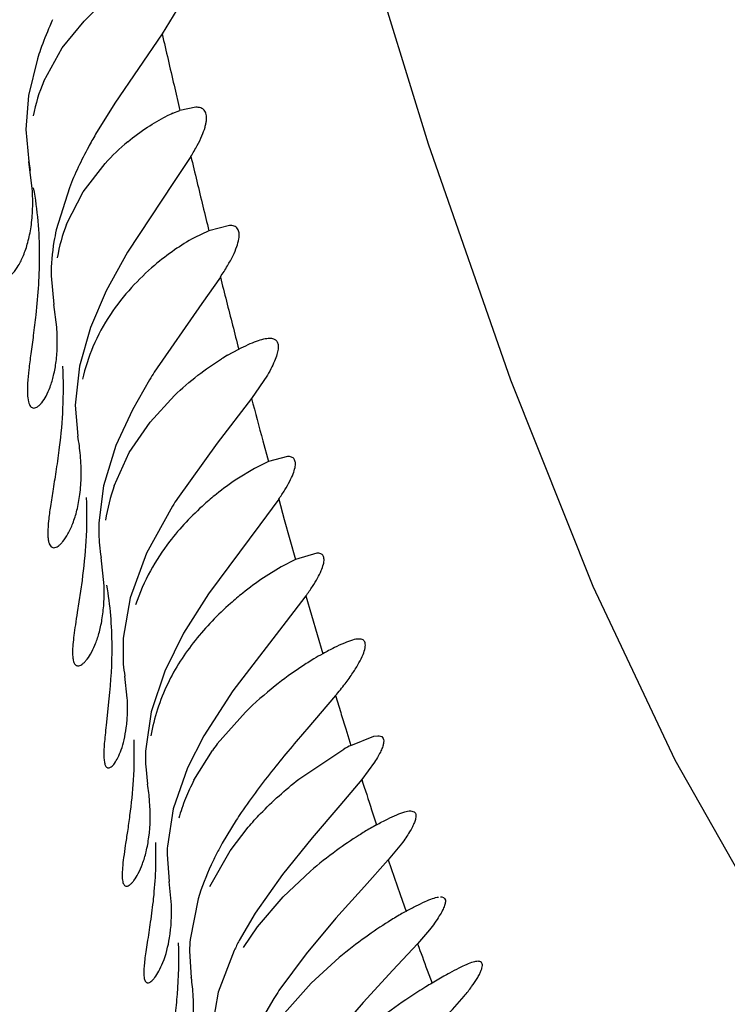
# Model space of a CAD drawing. Units: inches. Extents: x 4.9 to 16.6, y 5.1 to 12.9.
# Drawn here: x 15.3 to 15.4, y 8.4 to 8.5 of the extents above; entities that cross this region are included whole.
import ezdxf

# ---------------------------------------------------------------- set-up
doc = ezdxf.new("R2010")
doc.units = ezdxf.units.IN
doc.header["$LTSCALE"] = 1.21
doc.header["$MEASUREMENT"] = 0
doc.layers.get('0').update_dxf_attribs({"linetype": 'CONTINUOUS'})

msp = doc.modelspace()

# ---------------------------------------------------------------- linework, layer by layer
at = {"color": 7, "linetype": 'Continuous'}
for p, q in [((15.3411698426, 8.505440952999999), (15.339817129, 8.5032038271)), ((15.3305092413, 8.5019167076), (15.3325408374, 8.5043891736)), ((15.339817129, 8.5032038271), (15.3354013845, 8.496776437000001)), ((15.3287962432, 8.4988034503), (15.3305092413, 8.5019167076)), ((15.3282084476, 8.5008917778), (15.3273873023, 8.4974891265)), ((15.3273873023, 8.4974891265), (15.3271223575, 8.4943290276)), ((15.3354013845, 8.496776437000001), (15.3336230627, 8.4938767529)), ((15.3429407843, 8.496391771499999), (15.3414747075, 8.4960786054)), ((15.3408171972, 8.4958228357), (15.3414747075, 8.4960786054)), ((15.3271223575, 8.4943290276), (15.3273967592, 8.4913283693)), ((15.3424871054, 8.4918137695), (15.3408650179, 8.489366309400001)), ((15.3273954244, 8.491335420599999), (15.3275372737, 8.4905097723)), ((15.3277242927, 8.488817796900001), (15.3273967592, 8.4913283693)), ((15.3324690527, 8.488521093300001), (15.334505564, 8.4911614918)), ((15.3311766479, 8.4888917778), (15.3299583786, 8.484973544299999)), ((15.3408650179, 8.489366309400001), (15.3365921455, 8.482896461900001)), ((15.3309227009, 8.485493999700001), (15.3324690527, 8.488521093300001)), ((15.3460675515, 8.4853917795), (15.3441661434, 8.4848893086)), ((15.3441661434, 8.4848893086), (15.3427867469, 8.4842286391)), ((15.3365921455, 8.482896461900001), (15.3346070744, 8.4793115379)), ((15.3294822366, 8.4806855069), (15.329727106, 8.4780247092)), ((15.3452345177, 8.4805816997), (15.3434958014, 8.4781125282)), ((15.3346070744, 8.4793115379), (15.3331334356, 8.4758917778)), ((15.3300024439, 8.4759100758), (15.329727106, 8.4780247092)), ((15.3434958014, 8.4781125282), (15.3390759677, 8.4717228238)), ((15.3331334356, 8.4758917778), (15.3321126831, 8.4722743159)), ((15.3458859049, 8.4732954559), (15.3469387769, 8.473870837)), ((15.3321126831, 8.4722743159), (15.3317310281, 8.4686692538)), ((15.3496107008, 8.4714523698), (15.3481360121, 8.4692743564)), ((15.3386377783, 8.4710207398), (15.3370398853, 8.4682211941)), ((15.3317310281, 8.4686692538), (15.3319671929, 8.4657734729)), ((15.3386845838, 8.467077510700001), (15.3409522723, 8.469547001799999)), ((15.3481360121, 8.4692743564), (15.344932429, 8.465132026100001)), ((15.3370398853, 8.4682211941), (15.3355121429, 8.4648917778)), ((15.3367501356, 8.4642388646), (15.3386845838, 8.467077510700001)), ((15.344932429, 8.465132026100001), (15.3412275265, 8.4599677449)), ((15.3355121429, 8.4648917778), (15.3343656339, 8.4611507485)), ((15.3353436203, 8.4611500244), (15.3367501356, 8.4642388646)), ((15.3497041895, 8.4634003876), (15.3483964834, 8.462763733200001)), ((15.351479569, 8.4638917719), (15.3497041895, 8.4634003876)), ((15.3483964834, 8.462763733200001), (15.3467778979, 8.4617825199)), ((15.3343656339, 8.4611507485), (15.3339202477, 8.4577146023)), ((15.3506595986, 8.4599029299), (15.3489055287, 8.4575339013)), ((15.3407750557, 8.4592640092), (15.3383594074, 8.4548917778)), ((15.3489055287, 8.4575339013), (15.3441183996, 8.4510826674)), ((15.334406504, 8.451846299), (15.3341298803, 8.454462857000001)), ((15.3383594074, 8.4548917778), (15.3368230062, 8.450734064199999)), ((15.3522295762, 8.454288714299999), (15.3508941248, 8.4536075415)), ((15.3542125712, 8.4548917526), (15.3522295762, 8.454288714299999)), ((15.3508941248, 8.4536075415), (15.3492508208, 8.4525893851)), ((15.332354158, 8.4523380955), (15.3319089337, 8.4493460625)), ((15.3368230062, 8.450734064199999), (15.3361775868, 8.4469608044)), ((15.3441183996, 8.4510826674), (15.3418144539, 8.4474336538)), ((15.3531968801, 8.4509115946), (15.3513555675, 8.4485297076)), ((15.3513555675, 8.4485297076), (15.346385197, 8.442074274400001)), ((15.3361775868, 8.4469608044), (15.3362005771, 8.4445375678)), ((15.3418144539, 8.4474336538), (15.3400518692, 8.4438917778)), ((15.3365674813, 8.4413948884), (15.3363393894, 8.4434362747)), ((15.3400518692, 8.4438917778), (15.3387931066, 8.4401133678)), ((15.3348664079, 8.4413121545), (15.3346009323, 8.4388572985)), ((15.346385197, 8.442074274400001), (15.3436793281, 8.4378780452)), ((15.3559549141, 8.4416227669), (15.3532673121, 8.4384898073)), ((15.3387931066, 8.4401133678), (15.3382808822, 8.4366558895)), ((15.3449414582, 8.4371257325), (15.3475763214, 8.4400911831)), ((15.3436793281, 8.4378780452), (15.342169843, 8.434891777799999)), ((15.3573887343, 8.436990949), (15.3595062856, 8.437846616)), ((15.3595062856, 8.437846616), (15.3598862336, 8.4378917376)), ((15.3525302413, 8.4338340262), (15.3567223318, 8.4366389619)), ((15.3427759155, 8.4337473604), (15.3444879695, 8.4365166464)), ((15.3382797826, 8.4350392396), (15.3384537547, 8.433384282)), ((15.342169843, 8.434891777799999), (15.3408462661, 8.4310857317)), ((15.359589115, 8.4354359973), (15.3583943571, 8.433822568)), ((15.3583943571, 8.433822568), (15.3563472087, 8.431404008200001)), ((15.3563472087, 8.431404008200001), (15.3537659335, 8.4283923185)), ((15.3408462661, 8.4310857317), (15.3402981062, 8.4276103165)), ((15.3629387456, 8.430891750499999), (15.3632643051, 8.430815061)), ((15.3466973388, 8.4300185109), (15.3454155078, 8.427897767300001)), ((15.3461382935, 8.4271913527), (15.3478306857, 8.429379963999999)), ((15.3537659335, 8.4283923185), (15.3510043436, 8.4249736178)), ((15.3620858853, 8.427824152100001), (15.3608633764, 8.4263265207)), ((15.3402721266, 8.4268493826), (15.3404545597, 8.4243200576)), ((15.3442632849, 8.4238672224), (15.3461382935, 8.4271913527)), ((15.3608633764, 8.4263265207), (15.3586532271, 8.4238663645)), ((15.3510043436, 8.4249736178), (15.3484674808, 8.4213766843)), ((15.351076598, 8.4229037311), (15.3536146429, 8.4252873876)), ((15.3406736661, 8.4221612347), (15.3404545597, 8.4243200576)), ((15.3586532271, 8.4238663645), (15.3559924787, 8.4208994935)), ((15.3486813528, 8.4200985658), (15.351076598, 8.4229037311)), ((15.3431640544, 8.4227036156), (15.3424198512, 8.4189212214)), ((15.3484674808, 8.4213766843), (15.346987587, 8.4188342133)), ((15.3473871317, 8.4181770839), (15.3486813528, 8.4200985658)), ((15.3559924787, 8.4208994935), (15.3532158309, 8.4175995057)), ((15.3646979953, 8.4198314417), (15.3635869157, 8.4185278112)), ((15.3635869157, 8.4185278112), (15.3612946197, 8.4160588433)), ((15.3423647405, 8.4178457169), (15.3425294851, 8.4153769018)), ((15.3465149841, 8.4178917778), (15.3450430503, 8.4140280855)), ((15.3532158309, 8.4175995057), (15.3506888441, 8.414175333400001)), ((15.3536967244, 8.4148644939), (15.356297077, 8.4172393683)), ((15.3612946197, 8.4160588433), (15.3585172523, 8.4130634996)), ((15.3512117841, 8.4120672996), (15.3536967244, 8.4148644939)), ((15.3660338219, 8.4154990594), (15.3649322416, 8.4148579743)), ((15.3450430503, 8.4140280855), (15.3444129691, 8.4105069308)), ((15.350206582, 8.4134394222), (15.3487299603, 8.4108917778)), ((15.3585172523, 8.4130634996), (15.3556101909, 8.4097201328))]:
    msp.add_line(p, q, dxfattribs=at)
at = {"color": 9, "linetype": 'Continuous'}
for p, q in [((15.3409230799, 8.4984303238), (15.3414747075, 8.4960786054)), ((15.3491811303, 8.4653411775), (15.3497041896, 8.4634003877)), ((15.3506595987, 8.45990293), (15.351182579, 8.4580144283)), ((15.351182579, 8.4580144283), (15.3517059033, 8.4561430289)), ((15.3517059033, 8.4561430289), (15.3522295763, 8.4542887144)), ((15.3531968802, 8.4509115947), (15.3537237811, 8.4490982086)), ((15.3537237811, 8.4490982086), (15.3542510473, 8.447301979099999)), ((15.3542510473, 8.447301979099999), (15.3547786844, 8.4455228753)), ((15.3559549181, 8.4416227714), (15.3564325367, 8.440064977)), ((15.3569104722, 8.4385210452), (15.3573887389, 8.4369909518)), ((15.3593116415, 8.4309905478), (15.3597709165, 8.429593474199999)), ((15.3608633764, 8.4263265208), (15.3614122871, 8.4247149726)), ((15.3614122871, 8.4247149726), (15.3619619816, 8.4231212312)), ((15.3619619816, 8.4231212312), (15.3625125096, 8.4215452585)), ((15.3644831124, 8.4160697269), (15.3649322417, 8.4148579743))]:
    msp.add_line(p, q, dxfattribs=at)
at = {"color": 7, "linetype": 'Continuous'}
msp.add_lwpolyline([(15.3952887114, 8.4219994522), (15.3875578936, 8.4356094778), (15.3799293426, 8.4517891981), (15.3722567463, 8.4709974813), (15.3646187984, 8.4929538647), (15.3570457174, 8.5175528958), (15.3495707419, 8.5445626038), (15.3424050843, 8.5744117955), (15.3356347048, 8.609124878300001)], dxfattribs=at)
for centre, radius, start, end in [((9.9689815665, 6.6178837235), 6.2940003129, 0.0006097387, 91.76894594010001), ((15.3643402664, 8.4887807588), 0.0381287329, 155.5963891565, 156.56732361), ((15.3595463683, 8.4908147752), 0.0329213519, 156.4974847586, 160.5757408496), ((15.3552160022, 8.4923750964), 0.0283185781, 160.6392755997, 162.4976225685), ((15.3439995792, 8.492404306000001), 0.0164951652, 157.1735817533, 168.8799710839), ((15.3458889328, 8.484033092), 0.0128343508, 113.2765050681, 116.2762916952), ((15.3501406231, 8.4768517991), 0.0211948667, 129.6533898779, 137.534279556), ((15.3464011983, 8.4794409039), 0.0166199835, 158.6412802987, 169.8000327926), ((15.3543849322, 8.4637255961), 0.0235705479, 130.4225985994, 137.6399368466), ((15.3493271602, 8.467311214), 0.0173344549, 156.9529874885, 167.4572278338), ((15.3576565089, 8.453176262000001), 0.0233094205, 120.3294916292, 121.9401954058), ((15.3904092182, 8.4391965856), 0.060770542, 147.6404657181, 148.4207566889), ((15.3113754069, 8.4621175191), 0.0209138148, 5.1076016148, 10.0676289578), ((15.361292044, 8.4399775112), 0.0261938704, 123.6490694512, 128.8483797949), ((15.3522259257, 8.455242779199999), 0.017885966, 160.7146756002, 171.2597432816), ((15.3872300602, 8.4298928301), 0.0549612009, 146.8246860465, 147.6968767509), ((15.3504477786, 8.4571215211), 0.0165381686, 177.9448550722, 185.1695196916), ((15.3490792355, 8.4570145252), 0.0151655607, 185.2327969455, 189.6863259824), ((15.3653824122, 8.4286676335), 0.0288527026, 123.9936883476, 128.7774700815), ((15.3700433037, 8.4182398396), 0.0312659805, 121.0264999919, 123.4274792255), ((15.3677851635, 8.4219662653), 0.0269087788, 118.9047197943, 120.9959717381), ((15.3505720428, 8.4457896214), 0.0144259026, 184.9790822733, 189.3888174016), ((15.3722200044, 8.414996608300001), 0.0351718446, 123.4763570422, 128.4996709683), ((15.3715826269, 8.4157192546), 0.0342095543, 128.4176628477, 134.5669900107), ((15.3544724515, 8.4358365509), 0.0162122864, 177.1031443353, 182.8189117414), ((15.3649469113, 8.4217575167), 0.0252269739, 142.4684822076, 144.193229446), ((15.3670266037, 8.4179371444), 0.0213526578, 116.831375839, 118.8537548485), ((15.3194453076, 8.4302694033), 0.0192619711, 4.5319516338, 9.3062409466), ((15.3602913313, 8.424658901), 0.0197329645, 152.5759483208, 158.031514479), ((15.3591628676, 8.4251012701), 0.0185209538, 157.9946830148, 164.0097520903), ((15.3849228415, 8.4052286755), 0.04556012509999999, 145.9418655609, 147.0359613145), ((15.3731425549, 8.4051725573), 0.0278420886, 118.7028465235, 120.1296553561), ((15.3787400256, 8.3960815536), 0.0385200667, 122.3246996158, 126.1101754261), ((15.3756172385, 8.4009525709), 0.0327341157, 120.1682951248, 122.2647699688), ((15.3563836269, 8.4266802189), 0.0161123884, 176.6907259877, 179.3984415561), ((15.3726920313, 8.4126556129), 0.0312463118, 150.8034883265, 152.8957429606), ((15.3795471256, 8.3949365898), 0.0399207288, 126.0775544813, 130.511407488), ((15.3796231599, 8.3908039732), 0.035183778, 120.0552792238, 122.1886577021), ((15.3768797517, 8.3954955311), 0.0297490494, 118.8781145121, 120.00744054), ((15.3831171231, 8.3853252173), 0.041681724, 122.2413807379, 125.7610990596), ((15.3580882369, 8.4175791819), 0.0157257553, 175.1044106139, 179.0288503719), ((15.3725193211, 8.4054411042), 0.0288313166, 152.3199722953, 154.4152643576), ((15.3839184757, 8.3841711746), 0.0430865072, 125.7289657555, 129.8715344208), ((15.3876263286, 8.3776389833), 0.0435846499, 118.9066873082, 119.697145859), ((15.3251150571, 8.412644930199999), 0.0176274211, 3.204979581399999, 8.9158791915), ((15.3861388258, 8.379034172699999), 0.041630085, 120.6242224536, 121.5251854024), ((15.3833482065, 8.392246813), 0.0393381998, 146.1213496148, 147.4028760151), ((15.3888566122, 8.3746598483), 0.0467798718, 121.5612580551, 123.7665105993), ((15.3906717146, 8.371945952699999), 0.0500448107, 123.7670853042, 127.6106647275)]:
    msp.add_arc(centre, radius, start, end, dxfattribs=at)
at = {"color": 9, "linetype": 'Continuous'}
for centre, radius, start, end in [((16.6801003512, 8.8112129371), 1.3752195197, 192.9423689062, 193.1465154564), ((16.4871433738, 8.7656685152), 1.17695981, 193.454892904, 193.6873560381), ((16.4269171726, 8.7510374175), 1.1149818864, 193.6891728095, 193.8099282812), ((16.3195797329, 8.7244235408), 1.0043940669, 194.0503853831, 194.3148259722), ((16.2793871541, 8.7141955425), 0.9629205262999999, 194.3164425118, 194.4525987313), ((16.1967300881, 8.6926559912), 0.877502855, 194.7478190299001, 195.0135444403), ((15.9248840674, 8.6151874211), 0.5948151085, 197.1224568997, 197.2781393381), ((15.8539987852, 8.592783046000001), 0.5204730372999999, 197.7831567638, 198.1108630075), ((15.7165334062, 8.5458166838), 0.3751981905, 199.8316551858001, 200.2311954134)]:
    msp.add_arc(centre, radius, start, end, dxfattribs=at)
at = {"color": 7, "linetype": 'Continuous'}
for points, knots in [([(15.3325408374, 8.5043891736), (15.3332201529, 8.5050919836), (15.3346124674, 8.506342928099999), (15.3361559698, 8.507400535499999), (15.3369221171, 8.5078486714)], [0, 0, 0, 0, 0.5240923676, 1, 1, 1, 1]), ([(15.3424871054, 8.4918137695), (15.3426936496, 8.4921422273), (15.3430629207, 8.4927686389), (15.3435104612, 8.4936753049), (15.3437728385, 8.4943723784), (15.3438979832, 8.4948688124), (15.3439587891, 8.495266972000001), (15.3439589855, 8.4956932249), (15.3438021487, 8.4960561569), (15.3435956061, 8.4962376314), (15.3433310767, 8.496366587), (15.3430992762, 8.4963917798), (15.3429407843, 8.496391771499999)], [0, 0, 0, 0, 0.210586329, 0.3943031203, 0.5482271176, 0.6137529365, 0.6717321219, 0.7668120506, 0.8417611503, 0.8770552726999999, 0.9139790781999999, 1, 1, 1, 1]), ([(15.3366152948, 8.493170128400001), (15.3372004087, 8.493655431), (15.3383560007, 8.4945147468), (15.3396001547, 8.495241884), (15.3402071631, 8.4955412653)], [0, 0, 0, 0, 0.5290047153999999, 1, 1, 1, 1]), ([(15.3336230627, 8.4938767529), (15.3333943322, 8.4934786782), (15.3324927719, 8.4918614484), (15.3316893124, 8.490186660800001), (15.3311766479, 8.4888917778)], [0, 0, 0, 0, 0.247927777, 1, 1, 1, 1]), ([(15.3278190889, 8.488874885700001), (15.3281969707, 8.486839438099999), (15.3285303077, 8.4828784706), (15.3282593023, 8.4789315661), (15.3280537643, 8.4770647234)], [0, 0, 0, 0, 0.5243271183, 1, 1, 1, 1]), ([(15.3250177469, 8.4803917779), (15.3251675672, 8.480391771399999), (15.3254108555, 8.4804935011), (15.3256977425, 8.4807123759), (15.3260484269, 8.4810660638), (15.3264809991, 8.4816869664), (15.3269497116, 8.4826441273), (15.3273533412, 8.4838565695), (15.3276486366, 8.485313413), (15.3277935564, 8.4869969565), (15.3277680233, 8.4881908636), (15.3277242927, 8.488817796900001)], [0, 0, 0, 0, 0.0481503222, 0.0795731283, 0.1165200604, 0.2074745242, 0.3213824521, 0.4580015122, 0.6170240704, 0.7980221159, 1, 1, 1, 1]), ([(15.3452345177, 8.4805816997), (15.3454653091, 8.480922957899999), (15.3458813225, 8.4815754632), (15.3463971068, 8.482522143099999), (15.3467588988, 8.483357503099999), (15.3469610605, 8.4840648939), (15.3470089749, 8.4846383502), (15.3468896925, 8.4850286259), (15.3466991849, 8.485226770299999), (15.3464479557, 8.4853655427), (15.3462216308, 8.4853917742), (15.3460675515, 8.4853917795)], [0, 0, 0, 0, 0.2134034502, 0.4005496272, 0.5579204879999999, 0.6840567885, 0.7801698165000001, 0.8531136709999999, 0.8861190343, 0.9201864231999999, 1, 1, 1, 1]), ([(15.3299583786, 8.484973544299999), (15.3298785864, 8.4846132013), (15.3296026583, 8.4832001654), (15.3294734964, 8.4817561856), (15.3294822366, 8.4806855069)], [0, 0, 0, 0, 0.2563377948, 1, 1, 1, 1]), ([(15.3427867469, 8.4842286391), (15.3421628609, 8.4838901649), (15.3408891916, 8.4830963474), (15.3397009321, 8.4821804068), (15.3391013125, 8.4816694445)], [0, 0, 0, 0, 0.4739545728, 1, 1, 1, 1]), ([(15.3369680611, 8.4796071367), (15.3362517983, 8.478820408999999), (15.3348823624, 8.4770871831), (15.333820881, 8.475143014), (15.3333762732, 8.4740974155)], [0, 0, 0, 0, 0.4835786229, 1, 1, 1, 1]), ([(15.3280537643, 8.4770647234), (15.3279835772, 8.476427234199999), (15.327833849, 8.4752185135), (15.3276013732, 8.4735137336), (15.3274090673, 8.4720266278), (15.3272865518, 8.4707763951), (15.327256388, 8.4697822464), (15.3273168697, 8.469115730499999), (15.327441342, 8.4687306505), (15.3275536346, 8.4685391332), (15.327699583, 8.468417214299999), (15.3278152555, 8.468391777799999), (15.3278701169, 8.4683917775)], [0, 0, 0, 0, 0.2145340268, 0.4073867391, 0.5755274491, 0.7161715423, 0.8272849353, 0.9082741756999999, 0.9381626173000001, 0.962021377, 0.9816484079000001, 1, 1, 1, 1]), ([(15.3278701169, 8.4683917775), (15.3279930202, 8.468391776599999), (15.3281929945, 8.4684838739), (15.3284230357, 8.4686771141), (15.3287074194, 8.4689932215), (15.3290547987, 8.469547456599999), (15.3294278602, 8.470399739), (15.3297463665, 8.4714797759), (15.3299751349, 8.4727784755), (15.3300789015, 8.4742819018), (15.330045362, 8.4753486636), (15.3300024439, 8.4759100758)], [0, 0, 0, 0, 0.0449449394, 0.0748867207, 0.1105422837, 0.1996418414, 0.3127967652, 0.44983909, 0.6104289377000001, 0.7940962562999999, 1, 1, 1, 1]), ([(15.3469387769, 8.473870837), (15.3472307921, 8.4740188168), (15.3477791514, 8.474285502599999), (15.3485570404, 8.4746121969), (15.3492228711, 8.4748249951), (15.3496379355, 8.4748917384), (15.3498209786, 8.474891765599999)], [0, 0, 0, 0, 0.3191310795, 0.5942926713000001, 0.8215633188, 1, 1, 1, 1]), ([(15.3498209786, 8.474891765599999), (15.3499420088, 8.4748917837), (15.3501676935, 8.4748691484), (15.3504598142, 8.474692116), (15.3506111107, 8.4743762225), (15.3506280731, 8.473968559), (15.3505352766, 8.473466737899999), (15.3503319675, 8.4728689721), (15.3500193865, 8.4721820601), (15.349757967, 8.4717044754), (15.3496107008, 8.4714523698)], [0, 0, 0, 0, 0.08781631359999999, 0.1610887693, 0.2367408629, 0.3311312758, 0.453017183, 0.6052945336, 0.7881566939, 1, 1, 1, 1]), ([(15.3409522723, 8.469547001799999), (15.3416506871, 8.4702154553), (15.3430566021, 8.471424783), (15.3445748666, 8.472489078999999), (15.3453250377, 8.4729566538)], [0, 0, 0, 0, 0.5223685061, 1, 1, 1, 1]), ([(15.3305297874, 8.4722908276), (15.3306075604, 8.4709824395), (15.3306153774, 8.468453862899999), (15.3303867651, 8.465938893099999), (15.3302394239, 8.4647356996)], [0, 0, 0, 0, 0.519524535, 1, 1, 1, 1]), ([(15.3302394239, 8.4647356996), (15.3301557905, 8.4640527458), (15.329973621, 8.4627560735), (15.3296789829, 8.4609268675), (15.3294195095, 8.4593267679), (15.3292352473, 8.4579791025), (15.3291605516, 8.4570205473), (15.3291752175, 8.456397828), (15.3292180771, 8.4560422795), (15.3292934634, 8.4557612026), (15.3294028411, 8.4555525307), (15.3295536164, 8.455418810700001), (15.3296760155, 8.4553917822), (15.3297341468, 8.4553917833)], [0, 0, 0, 0, 0.2135542438, 0.4063315024, 0.575067902, 0.7166305144, 0.8285109362, 0.8729393831000001, 0.9097660117, 0.9394154966, 0.9628373494, 0.9819575645999999, 1, 1, 1, 1]), ([(15.3297341468, 8.4553917833), (15.3298731012, 8.4553917858), (15.3300995319, 8.4555006155), (15.3303627387, 8.455721414500001), (15.3306937141, 8.4560852598), (15.3311027254, 8.4567206237), (15.3315462034, 8.4576972889), (15.331925659, 8.4589335227), (15.3321958512, 8.4604175688), (15.3323119087, 8.462130447), (15.3322627803, 8.463343148), (15.3322061785, 8.4639794017)], [0, 0, 0, 0, 0.04440626070000001, 0.07456281769999999, 0.1106245987, 0.2007680394, 0.3148633917, 0.4524312309, 0.6129747158, 0.7958666534000001, 1, 1, 1, 1]), ([(15.3506595986, 8.4599029299), (15.3508602148, 8.4601880819), (15.3512226703, 8.4607316575), (15.351676577, 8.4615184098), (15.3519997649, 8.4622098009), (15.3521870746, 8.4627938085), (15.3522434737, 8.463266434), (15.3521552745, 8.4635908928), (15.3520014623, 8.4637553113), (15.3517947221, 8.4638706458), (15.3516073966, 8.4638917523), (15.351479569, 8.4638917719)], [0, 0, 0, 0, 0.2161714885, 0.4048138934, 0.5626910191, 0.68853173, 0.7836483605, 0.8550708042, 0.8873032133, 0.9207443324, 1, 1, 1, 1]), ([(15.3327382131, 8.460071964099999), (15.3328067665, 8.458716887000001), (15.3327808479, 8.4561267777), (15.3325149161, 8.4535545465), (15.332354158, 8.4523380955)], [0, 0, 0, 0, 0.5251143256, 1, 1, 1, 1]), ([(15.3448616337, 8.4603775224), (15.3444808047, 8.4600715826), (15.3429026822, 8.4587333653), (15.3414707095, 8.457217141900001), (15.3405069855, 8.455964206900001)], [0, 0, 0, 0, 0.2360807873, 1, 1, 1, 1]), ([(15.3405069855, 8.455964206900001), (15.3398429707, 8.4551009229), (15.3386008388, 8.4532263512), (15.3376980539, 8.4511603656), (15.3373416066, 8.450066875900001)], [0, 0, 0, 0, 0.4863787025, 1, 1, 1, 1]), ([(15.3531968801, 8.4509115946), (15.3534058956, 8.4511947606), (15.353785197, 8.4517350716), (15.3542659978, 8.452517735199999), (15.3546159229, 8.4532065844), (15.3548292799, 8.4537892928), (15.3549107086, 8.4542589227), (15.3548473404, 8.4545860821), (15.3547074624, 8.454754118), (15.3545137997, 8.4548710651), (15.3543345293, 8.4548917315), (15.3542125712, 8.4548917526)], [0, 0, 0, 0, 0.2180341047, 0.4087294957, 0.5685907393, 0.696000452, 0.7916967912999999, 0.8619338498000001, 0.892759257, 0.9244471059, 1, 1, 1, 1]), ([(15.3319837046, 8.4443917822), (15.3321051846, 8.4443917711), (15.3323032295, 8.4444852213), (15.332534957, 8.4446757274), (15.3328273897, 8.4449895597), (15.333193078, 8.4455379688), (15.3335993648, 8.4463812193), (15.3339631119, 8.447449711900001), (15.3342480292, 8.4487355009), (15.334416219, 8.450226365), (15.3344271698, 8.4512875237), (15.334406504, 8.451846299)], [0, 0, 0, 0, 0.0444404331, 0.0745502955, 0.110546199, 0.2005695327, 0.3145897188, 0.4520938118, 0.6125561024, 0.7954461693000001, 1, 1, 1, 1]), ([(15.3346337642, 8.4519011646), (15.3349602624, 8.4500328605), (15.3352451472, 8.4464840688), (15.3350257577, 8.4429466075), (15.3348664079, 8.4413121545)], [0, 0, 0, 0, 0.5359464367, 1, 1, 1, 1]), ([(15.3473120422, 8.4511607473), (15.3469278296, 8.450852707300001), (15.3453378235, 8.4495126136), (15.3438834171, 8.4480063899), (15.3428942419, 8.4467653143)], [0, 0, 0, 0, 0.2368117902, 1, 1, 1, 1]), ([(15.3319089337, 8.4493460625), (15.3318501442, 8.4489722621), (15.3317399395, 8.448268414600001), (15.331598628, 8.447279575), (15.3315046929, 8.4464274214), (15.3314650156, 8.4457193763), (15.3314876656, 8.445158279600001), (15.3315692536, 8.4447460633), (15.3317103015, 8.4444970207), (15.3318641745, 8.4444046213), (15.331944283, 8.4443917858), (15.3319837046, 8.4443917822)], [0, 0, 0, 0, 0.2182363677, 0.4108800711, 0.5760699544, 0.7125072714, 0.8196907851999999, 0.8987714088, 0.9543591772, 0.9772639255, 1, 1, 1, 1]), ([(15.3428942419, 8.4467653143), (15.3419014901, 8.445519751299999), (15.3400904668, 8.4427302951), (15.339049173, 8.4395459962), (15.3387647845, 8.4378656755)], [0, 0, 0, 0, 0.4831019869, 1, 1, 1, 1]), ([(15.3581324045, 8.4468917568), (15.3579327341, 8.446891747999999), (15.3574642031, 8.4467922823), (15.3567042865, 8.446504794500001), (15.355786215, 8.446067510399999), (15.3551308712, 8.4457169801), (15.3547786843, 8.4455228753)], [0, 0, 0, 0, 0.1643143807, 0.3883577893, 0.6690721711, 1, 1, 1, 1]), ([(15.3559549141, 8.4416227669), (15.3562582968, 8.4419825885), (15.3568176056, 8.4426761761), (15.3575494185, 8.443689898999999), (15.3581164219, 8.4445989083), (15.3585061683, 8.445375946799999), (15.3586988109, 8.4459422121), (15.3587387485, 8.446312577999999), (15.3587171744, 8.446524007999999), (15.3586426727, 8.4466946001), (15.35845898, 8.4468635879), (15.3582617442, 8.4468917626), (15.3581324045, 8.4468917568)], [0, 0, 0, 0, 0.2185081973, 0.4134551535, 0.5802004092999999, 0.7152136852, 0.8167489162, 0.8554768411, 0.8873494395999999, 0.914410136, 0.9399517635, 1, 1, 1, 1]), ([(15.3348133607, 8.4348917806), (15.3349082368, 8.4348917727), (15.3350628425, 8.434975165900001), (15.3352369737, 8.4351390709), (15.335459933, 8.4354137537), (15.3357342888, 8.4358927496), (15.3360355118, 8.4366270265), (15.336300502, 8.4375582309), (15.3365006612, 8.4386795188), (15.3366058666, 8.4399808801), (15.3365944075, 8.4409065559), (15.3365674813, 8.4413948884)], [0, 0, 0, 0, 0.0405947618, 0.0689180174, 0.1033448872, 0.1910843069, 0.3041632898, 0.442168082, 0.6045548078, 0.7907390679, 1, 1, 1, 1]), ([(15.3346009323, 8.4388572985), (15.3345673097, 8.4385557646), (15.3345053543, 8.4379890001), (15.3344307714, 8.437194076499999), (15.3343886716, 8.436512001799999), (15.3343834164, 8.4359465383), (15.3344189158, 8.4355013993), (15.3344866772, 8.4352060571), (15.3345710903, 8.4350383978), (15.3346404796, 8.4349544178), (15.3347227564, 8.4349024984), (15.3347837427, 8.434891783), (15.3348133607, 8.4348917806)], [0, 0, 0, 0, 0.2195570416, 0.4125838936, 0.5777001074, 0.7140180253, 0.8213136619, 0.9006732959, 0.9310370287, 0.9564125195000001, 0.9785669781, 1, 1, 1, 1]), ([(15.3532673121, 8.4384898073), (15.352226932, 8.43727796), (15.3501065476, 8.434767985), (15.3481230356, 8.4321429123), (15.3471776553, 8.4307438849)], [0, 0, 0, 0, 0.4861028574, 1, 1, 1, 1]), ([(15.3371635062, 8.4375164932), (15.3372160871, 8.4362675061), (15.3371784396, 8.4339034578), (15.3369325188, 8.431555729), (15.336788558, 8.4304562629)], [0, 0, 0, 0, 0.5299376404999999, 1, 1, 1, 1]), ([(15.3598862336, 8.4378917376), (15.3599746719, 8.4378917502), (15.3601372574, 8.437876794400001), (15.3603473007, 8.4377507731), (15.3604463808, 8.4375226507), (15.3604397893, 8.4372326237), (15.3603504891, 8.4368763453), (15.36017586, 8.4364509114), (15.3599180972, 8.435959466), (15.3597072313, 8.4356173361), (15.359589115, 8.4354359973)], [0, 0, 0, 0, 0.08841566869999999, 0.1600359818, 0.2328518846, 0.3249797476, 0.4456980849, 0.5985126956, 0.7836411361, 1, 1, 1, 1]), ([(15.3478306857, 8.429379963999999), (15.3481990902, 8.4298091009), (15.349653265, 8.4314079455), (15.3512736848, 8.4328518778), (15.3525302413, 8.4338340262)], [0, 0, 0, 0, 0.2617902274, 1, 1, 1, 1]), ([(15.3364929394, 8.423891784), (15.3366075779, 8.423891776), (15.336794429, 8.423997143300001), (15.3370088532, 8.424196313), (15.3372887524, 8.4245331217), (15.3376380588, 8.425117781299999), (15.3380243606, 8.4260138932), (15.3383626253, 8.427148424), (15.3387171476, 8.4290894396), (15.3387347332, 8.4306807916), (15.3386470547, 8.4317913885)], [0, 0, 0, 0, 0.0402916137, 0.0690363174, 0.1040886767, 0.1932728203, 0.3075692412, 0.4462114169, 0.6084475214, 1, 1, 1, 1]), ([(15.336788558, 8.4304562629), (15.3367244597, 8.4299667278), (15.336592881, 8.4290421679), (15.3363941909, 8.4277424414), (15.3362296615, 8.4266167003), (15.3361188817, 8.4256759877), (15.3360779835, 8.4249315744), (15.3361068502, 8.4244336672), (15.3361878488, 8.4241454196), (15.3362644934, 8.4240022753), (15.3363685881, 8.423910407000001), (15.3364529078, 8.423891786799999), (15.3364929394, 8.423891784)], [0, 0, 0, 0, 0.2183660967, 0.4130268966, 0.5815223216, 0.7216121177, 0.8316822154000001, 0.9113567981, 0.9404841026, 0.9635093744, 0.9822942961, 1, 1, 1, 1]), ([(15.3597709164, 8.429593474199999), (15.3601073385, 8.4297774838), (15.3607317779, 8.4301093818), (15.3616030716, 8.4305238919), (15.3623168863, 8.4307956386), (15.3627541158, 8.430891793999999), (15.3629387456, 8.430891750499999)], [0, 0, 0, 0, 0.3339879178, 0.6160156685, 0.839188956, 1, 1, 1, 1]), ([(15.3632643051, 8.430815061), (15.3633175791, 8.4307812936), (15.3634131851, 8.4306730862), (15.3634530692, 8.4304378035), (15.3634111034, 8.430147463099999), (15.3632935919, 8.4297937061), (15.3630996583, 8.4293778112), (15.3628304277, 8.428903337000001), (15.362488087, 8.4283758757), (15.3622273735, 8.4280133588), (15.3620858853, 8.427824152100001)], [0, 0, 0, 0, 0.0555312882, 0.1196002705, 0.2035496407, 0.312076009, 0.4466246447, 0.6070119431000001, 0.7919951285, 1, 1, 1, 1]), ([(15.3391852231, 8.427953457300001), (15.3392516351, 8.4262190601), (15.3391372015, 8.4237296551), (15.3387376038, 8.4206339341), (15.3385223219, 8.4192645486), (15.3384242053, 8.418631234400001)], [0, 0, 0, 0, 0.5559999586, 0.7947053323000001, 1, 1, 1, 1]), ([(15.344877222, 8.4268917778), (15.3447045166, 8.426554057899999), (15.3440432007, 8.4251973548), (15.3434908579, 8.4237854126), (15.3431640544, 8.4227036156)], [0, 0, 0, 0, 0.2513036561, 1, 1, 1, 1]), ([(15.3625125095, 8.4215452584), (15.3628262488, 8.4217181698), (15.3634130628, 8.422033838099999), (15.3642369204, 8.4224390762), (15.364928252, 8.422726408700001), (15.3653543337, 8.4228507138), (15.3655419718, 8.4228773858)], [0, 0, 0, 0, 0.3236081796, 0.6019239326, 0.8287940140000001, 1, 1, 1, 1]), ([(15.3657282083, 8.4228917407), (15.365816481, 8.4228917256), (15.3659466134, 8.4228767125), (15.3660823457, 8.422785412), (15.3661737714, 8.422653125), (15.3661938422, 8.4224014555), (15.3661009501, 8.422046398099999), (15.3659041349, 8.4216014661), (15.3654580833, 8.4208307191), (15.3650239623, 8.420242808200001), (15.3646979953, 8.4198314417)], [0, 0, 0, 0, 0.0703434072, 0.09934260119999999, 0.1278744919, 0.1955196212, 0.2909675798, 0.419468485, 0.5817465128, 1, 1, 1, 1]), ([(15.3384723834, 8.4148917848), (15.338578689, 8.4148917813), (15.3387521196, 8.4149883218), (15.3389529031, 8.4151709027), (15.3392162675, 8.415479683300001), (15.3395489687, 8.4160157036), (15.3401007406, 8.4172259699), (15.340627629, 8.4192996843), (15.3407164784, 8.421132011900001), (15.3406736661, 8.4221612347)], [0, 0, 0, 0, 0.0403920669, 0.0692037279, 0.1043312552, 0.1936826282, 0.3081296362, 0.6085964333, 1, 1, 1, 1]), ([(15.3384242053, 8.418631234400001), (15.3383801408, 8.4183468104), (15.3382982477, 8.4178123999), (15.3381942593, 8.4170629715), (15.3381255282, 8.416419829), (15.3380963796, 8.4158873391), (15.3381121601, 8.4154664547), (15.338170318, 8.415158248400001), (15.3382717417, 8.4149712039), (15.3383845171, 8.4149013739), (15.3384434238, 8.4148917858), (15.3384723834, 8.4148917848)], [0, 0, 0, 0, 0.2204078936, 0.4140173778, 0.5793779639, 0.7155453318, 0.8222666149, 0.9007536917, 0.9554806353, 0.9778229843999999, 1, 1, 1, 1]), ([(15.3413156272, 8.4186156219), (15.3413897627, 8.4170231071), (15.3413178757, 8.4147465508), (15.3410138325, 8.4119200859), (15.3408510564, 8.4106818077), (15.3407786208, 8.4101122543)], [0, 0, 0, 0, 0.5607489967, 0.798054791, 1, 1, 1, 1]), ([(15.3692135164, 8.4168917766), (15.3690607915, 8.4168917997), (15.3686974132, 8.4168112544), (15.3681016422, 8.416583193), (15.3673690921, 8.4162324672), (15.366842753, 8.415950394600001), (15.3665581817, 8.4157933395)], [0, 0, 0, 0, 0.1584753338, 0.3802777227, 0.6627275394, 1, 1, 1, 1]), ([(15.3691353803, 8.415308209099999), (15.3692070614, 8.415427082599999), (15.3693339509, 8.4156502921), (15.3694857769, 8.4159695236), (15.3695837154, 8.4162439402), (15.369626921, 8.4164729188), (15.3696156403, 8.4166598985), (15.3695037927, 8.4168585012), (15.3693226486, 8.4168917601), (15.3692135164, 8.4168917766)], [0, 0, 0, 0, 0.2148243695, 0.3970281972, 0.5464988389000001, 0.6644946055, 0.7558004802, 0.8311091820000001, 1, 1, 1, 1]), ([(15.3661386642, 8.4116693904), (15.3667640862, 8.4123079763), (15.3676222917, 8.4132407119), (15.368592617, 8.4144807234), (15.368975915, 8.4150437574), (15.3691353803, 8.415308209099999)], [0, 0, 0, 0, 0.5678874106, 0.8038014195000001, 1, 1, 1, 1]), ([(15.340897517, 8.4068917821), (15.3409895528, 8.406891786000001), (15.3411392792, 8.406982620700001), (15.3413088454, 8.4071499799), (15.3415338259, 8.4074365023), (15.3418159038, 8.4079331249), (15.3422827049, 8.4090575655), (15.3427162397, 8.410982216), (15.3427678886, 8.4126763561), (15.3427149073, 8.413630449)], [0, 0, 0, 0, 0.0381561969, 0.06594320599999999, 0.100171112, 0.1882001875, 0.3020613009, 0.6038423945, 1, 1, 1, 1])]:
    msp.add_open_spline(points, degree=3, knots=knots, dxfattribs=at)

doc.saveas('drawing.dxf')
